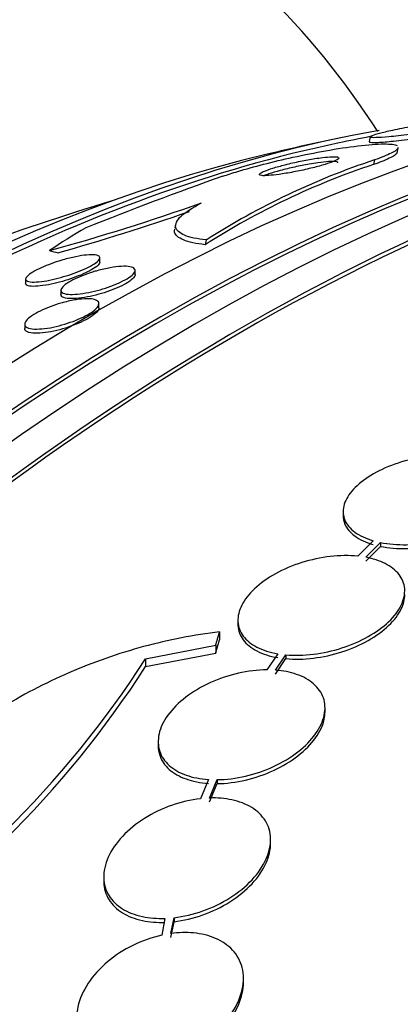
# Model space of a CAD drawing. Units: millimetres. Extents: x 0 to 820, y 0 to 1164.
# Drawn here: x 648 to 652, y 345 to 355 of the extents above; entities that cross this region are included whole.
import ezdxf
from ezdxf import colors
from ezdxf.entities.mleader import LeaderData, LeaderLine
from ezdxf.math import Vec2, Vec3

# ---------------------------------------------------------------- set-up
doc = ezdxf.new("R2010")
doc.units = ezdxf.units.MM
doc.layers.add('DV7_Défaut', color=7, linetype='Continuous')
doc.layers.add('Défaut', color=7, linetype='Continuous')

# ---------------------------------------------------------------- blocks, each defined once
blk = doc.blocks.new('_DOT')
at = {"color": 0}
blk.add_line((0, 0), (-1, 0), dxfattribs=at)
at = {"color": 0, "const_width": 0.333}
blk.add_lwpolyline([(-0.1665, 0, 1), (0.1665, 0, 1)], format="xyb", close=True, dxfattribs=at)
blk = doc.blocks.new('SE6')
at = {"layer": 'DV7_Défaut', "color": 7, "linetype": 'Continuous'}
for p, q in [((651.763, 354.101), (651.752, 354.048)), ((652.053, 353.924), (652.064, 353.974)), ((651.81, 353.849), (651.798, 353.798)), ((649.667, 353.163), (649.656, 353.112)), ((649.994, 352.986), (649.983, 352.935)), ((648.846, 352.746), (648.846, 352.793)), ((649.227, 352.611), (649.227, 352.657)), ((648.046, 352.567), (648.046, 352.518)), ((648.427, 352.445), (648.427, 352.399)), ((648.836, 352.254), (648.836, 352.3)), ((648.036, 352.079), (648.036, 352.031)), ((651.471, 350.06), (651.471, 350.018)), ((651.795, 349.745), (651.628, 349.578)), ((651.716, 349.566), (651.875, 349.726)), ((651.716, 349.524), (651.875, 349.684)), ((651.875, 349.726), (651.875, 349.684)), ((650.336, 348.889), (650.336, 348.847)), ((650.138, 348.762), (650.138, 348.678)), ((649.34, 348.473), (650.096, 348.619)), ((650.096, 348.619), (650.096, 348.534)), ((649.34, 348.388), (650.096, 348.534)), ((650.765, 348.527), (650.648, 348.353)), ((650.742, 348.35), (650.853, 348.516)), ((650.853, 348.516), (650.853, 348.474)), ((649.34, 348.473), (649.34, 348.388)), ((650.742, 348.308), (650.853, 348.474)), ((651.276, 347.899), (651.276, 347.941)), ((649.476, 347.581), (649.476, 347.539)), ((650.017, 347.172), (649.932, 346.965)), ((650.03, 346.972), (650.111, 347.17)), ((650.03, 346.93), (650.111, 347.127)), ((650.111, 347.17), (650.111, 347.127)), ((650.689, 346.481), (650.689, 346.523)), ((648.889, 346.123), (648.889, 346.08)), ((649.549, 345.675), (649.514, 345.494)), ((649.613, 345.512), (649.647, 345.682)), ((649.613, 345.469), (649.647, 345.639)), ((649.647, 345.682), (649.647, 345.639)), ((650.396, 344.981), (650.396, 345.024))]:
    blk.add_line(p, q, dxfattribs=at)
for centre, radius, start, end in [((657.239, 326.131), 28.55, 101.6764, 103.3436), ((657.239, 326.131), 28.5, 101.0783, 101.7659), ((654.304, 346.193), 8.008, 108.2335, 122.6571), ((654.313, 346.244), 8.006, 108.2216, 122.646), ((661.577, 321.126), 34.487, 109.3068, 111.9334), ((657.239, 326.131), 28.5, 106.8428, 113.51), ((641.621, 377.073), 25.107, 285.4341, 289.3583), ((641.579, 377.072), 25.164, 285.7151, 289.0971), ((640.188, 354.373), 10.889, 301.7776, 327.1905), ((640.16, 354.303), 10.92, 301.8474, 327.205), ((637.065, 393.166), 51.181, 284.1847, 292.9266), ((635.791, 397.208), 55.571, 284.4391, 290.8833), ((635.992, 396.429), 54.85, 285.1904, 290.9461)]:
    blk.add_arc(centre, radius, start, end, dxfattribs=at)
for centre, major_axis, ratio, start_param, end_param in [((635.384, 338.749), (13, 22.517), 0.57735, 0.002874, 3.142054), ((637.859, 337.321), (11.25, 19.486), 0.57735, 0, 3.429063), ((637.859, 337.321), (11.25, 19.486), 0.57735, 5.994746, 6.283185), ((650.345, 330.112), (13.417, 23.239), 0.57735, 0.180825, 2.960768), ((650.345, 330.112), (13.39, 23.192), 0.57735, 0.26037, 2.881222), ((649.461, 330.622), (13.173, 22.816), 0.57735, 0.274513, 2.86708), ((649.885, 330.377), (13.294, 23.026), 0.57735, 0.280237, 2.861356), ((648.754, 331.03), (12.953, 22.435), 0.57735, 0.333705, 2.807888), ((649.461, 330.622), (13.146, 22.769), 0.57735, 0.342208, 2.799385), ((646.279, 332.459), (11.988, 20.764), 0.57735, 0.450051, 2.713173), ((646.279, 332.459), (-11.958, -20.712), 0.57735, 3.617637, 3.867307), ((645.926, 332.663), (11.823, 20.477), 0.57735, 0.498917, 2.642675), ((662.028, 347.696), (-15.095, 3.352), 0.390964, -0.408449, -0.350733), ((648.677, 353.585), (-1.952, 0.434), 0.390964, 1.46529, 1.513291), ((664.134, 322.151), (13.417, 23.239), 0.57735, 0, 3.401435), ((664.593, 321.885), (13.294, 23.026), 0.57735, 0, 3.446829), ((664.593, 321.885), (13.267, 22.98), 0.57735, 0, 3.381674), ((665.725, 321.232), (12.953, 22.435), 0.57735, 0, 3.068181), ((665.018, 321.641), (13.173, 22.816), 0.57735, 0, 3.441293), ((665.725, 321.232), (12.925, 22.387), 0.57735, 0, 3.476037)]:
    blk.add_ellipse(centre, major_axis=major_axis, ratio=ratio, start_param=start_param, end_param=end_param, dxfattribs=at)
for points, knots in [([(654.709, 354.509), (654.671, 354.785), (654.538, 355.641), (654.237, 357.035), (653.744, 358.642), (653.127, 360.15), (652.391, 361.546), (651.543, 362.821), (650.59, 363.968), (649.551, 364.971), (648.517, 365.783), (647.875, 366.159), (647.565, 366.338)], [0, 0, 0, 0, 0.053918, 0.168314, 0.281949, 0.394367, 0.505141, 0.613973, 0.720774, 0.825685, 0.929045, 1, 1, 1, 1]), ([(653.744, 354.534), (653.573, 355.017), (653.19, 355.947), (652.492, 357.24), (651.684, 358.409), (650.772, 359.452), (649.775, 360.341), (648.929, 360.964), (648.455, 361.213), (648.329, 361.279)], [0, 0, 0, 0, 0.166452, 0.330269, 0.49095, 0.648383, 0.802876, 0.955086, 1, 1, 1, 1]), ([(652.712, 354.296), (652.63, 354.284), (652.543, 354.271), (652.455, 354.256), (652.366, 354.241), (652.275, 354.225), (652.191, 354.209), (652.116, 354.194), (652.044, 354.18), (651.984, 354.166), (651.93, 354.154), (651.884, 354.143), (651.849, 354.133), (651.815, 354.123), (651.791, 354.115), (651.777, 354.109), (651.762, 354.102), (651.759, 354.097), (651.766, 354.093), (651.774, 354.09), (651.794, 354.088), (651.825, 354.089), (651.859, 354.089), (651.907, 354.092), (651.965, 354.098), (652.028, 354.103), (652.104, 354.112), (652.188, 354.123), (652.274, 354.133), (652.371, 354.147), (652.47, 354.162), (652.562, 354.176), (652.66, 354.192), (652.751, 354.209), (652.832, 354.223), (652.91, 354.238), (652.978, 354.252), (653.038, 354.265), (653.091, 354.277), (653.132, 354.288), (653.172, 354.299), (653.202, 354.308), (653.221, 354.316), (653.241, 354.324), (653.25, 354.33), (653.249, 354.335), (653.247, 354.34), (653.233, 354.343), (653.209, 354.344), (653.182, 354.345), (653.142, 354.344), (653.092, 354.34), (653.037, 354.336), (652.968, 354.329), (652.891, 354.32), (652.835, 354.313), (652.775, 354.305), (652.712, 354.296)], [0, 0, 0, 0, 0.05726, 0.05726, 0.05726, 0.11494, 0.11494, 0.11494, 0.16634, 0.16634, 0.16634, 0.211798, 0.211798, 0.211798, 0.25562, 0.25562, 0.25562, 0.301688, 0.301688, 0.301688, 0.35279, 0.35279, 0.35279, 0.410392, 0.410392, 0.410392, 0.473726, 0.473726, 0.473726, 0.538903, 0.538903, 0.538903, 0.600057, 0.600057, 0.600057, 0.65342, 0.65342, 0.65342, 0.700144, 0.700144, 0.700144, 0.744217, 0.744217, 0.744217, 0.789507, 0.789507, 0.789507, 0.838937, 0.838937, 0.838937, 0.894373, 0.894373, 0.894373, 0.955956, 0.955956, 0.955956, 1, 1, 1, 1]), ([(651.751, 354.046), (651.75, 354.043), (651.755, 354.04), (651.765, 354.039), (651.781, 354.037), (651.809, 354.036), (651.848, 354.038), (651.892, 354.041), (651.949, 354.045), (652.015, 354.052), (652.087, 354.06), (652.171, 354.07), (652.262, 354.083), (652.352, 354.095), (652.451, 354.11), (652.551, 354.126), (652.641, 354.14), (652.734, 354.156), (652.82, 354.173), (652.894, 354.186), (652.964, 354.201), (653.023, 354.214), (653.076, 354.226), (653.122, 354.237), (653.156, 354.247), (653.189, 354.257), (653.213, 354.265), (653.226, 354.272), (653.233, 354.276), (653.237, 354.28), (653.238, 354.283)], [0, 0, 0, 0, 0.066249, 0.066249, 0.066249, 0.172357, 0.172357, 0.172357, 0.291623, 0.291623, 0.291623, 0.420635, 0.420635, 0.420635, 0.549765, 0.549765, 0.549765, 0.667528, 0.667528, 0.667528, 0.769332, 0.769332, 0.769332, 0.860083, 0.860083, 0.860083, 0.948148, 0.948148, 0.948148, 1, 1, 1, 1]), ([(650.175, 353.673), (650.223, 353.69), (650.277, 353.707), (650.335, 353.725), (650.421, 353.751), (650.516, 353.777), (650.613, 353.802), (650.716, 353.829), (650.824, 353.854), (650.93, 353.877), (651.049, 353.904), (651.169, 353.927), (651.281, 353.947), (651.406, 353.97), (651.525, 353.988), (651.629, 354), (651.739, 354.013), (651.836, 354.021), (651.909, 354.021), (651.981, 354.022), (652.032, 354.016), (652.054, 354.003)], [0, 0, 0, 0, 0.083629, 0.083629, 0.083629, 0.20673, 0.20673, 0.20673, 0.337498, 0.337498, 0.337498, 0.485469, 0.485469, 0.485469, 0.651311, 0.651311, 0.651311, 0.827864, 0.827864, 0.827864, 1, 1, 1, 1]), ([(652.054, 353.931), (652.052, 353.922), (652.042, 353.91), (652.024, 353.898), (651.997, 353.879), (651.95, 353.856), (651.888, 353.831), (651.861, 353.821), (651.831, 353.81), (651.798, 353.798)], [0, 0, 0, 0, 0.318303, 0.318303, 0.318303, 0.79506, 0.79506, 0.79506, 1, 1, 1, 1]), ([(652.065, 353.982), (652.064, 353.973), (652.056, 353.963), (652.041, 353.952), (652.016, 353.933), (651.971, 353.911), (651.911, 353.886), (651.881, 353.874), (651.847, 353.862), (651.81, 353.849)], [0, 0, 0, 0, 0.2848108, 0.2848108, 0.2848108, 0.7658223, 0.7658223, 0.7658223, 1, 1, 1, 1]), ([(651.166, 353.863), (651.117, 353.855), (651.064, 353.846), (651.01, 353.835), (650.956, 353.824), (650.9, 353.811), (650.847, 353.797), (650.799, 353.785), (650.752, 353.772), (650.712, 353.76), (650.678, 353.749), (650.647, 353.738), (650.624, 353.729), (650.603, 353.72), (650.587, 353.712), (650.578, 353.705), (650.569, 353.698), (650.566, 353.693), (650.568, 353.689), (650.571, 353.684), (650.581, 353.681), (650.596, 353.68), (650.612, 353.678), (650.636, 353.679), (650.665, 353.681), (650.698, 353.683), (650.738, 353.687), (650.781, 353.693), (650.828, 353.7), (650.881, 353.708), (650.936, 353.719), (650.991, 353.729), (651.049, 353.741), (651.105, 353.755), (651.155, 353.766), (651.206, 353.78), (651.25, 353.792), (651.288, 353.804), (651.323, 353.815), (651.35, 353.825), (651.375, 353.834), (651.394, 353.843), (651.407, 353.851), (651.419, 353.858), (651.426, 353.864), (651.426, 353.869), (651.427, 353.875), (651.42, 353.878), (651.409, 353.881), (651.396, 353.883), (651.376, 353.884), (651.351, 353.883), (651.322, 353.882), (651.287, 353.879), (651.247, 353.875), (651.222, 353.871), (651.194, 353.868), (651.166, 353.863)], [0, 0, 0, 0, 0.062521, 0.062521, 0.062521, 0.125428, 0.125428, 0.125428, 0.181962, 0.181962, 0.181962, 0.230455, 0.230455, 0.230455, 0.274525, 0.274525, 0.274525, 0.31864, 0.31864, 0.31864, 0.366276, 0.366276, 0.366276, 0.419799, 0.419799, 0.419799, 0.479998, 0.479998, 0.479998, 0.544969, 0.544969, 0.544969, 0.609622, 0.609622, 0.609622, 0.668088, 0.668088, 0.668088, 0.718323, 0.718323, 0.718323, 0.763168, 0.763168, 0.763168, 0.80699, 0.80699, 0.80699, 0.853414, 0.853414, 0.853414, 0.905047, 0.905047, 0.905047, 0.963221, 0.963221, 0.963221, 1, 1, 1, 1]), ([(651.104, 353.803), (651.055, 353.794), (651.002, 353.784), (650.95, 353.772), (650.897, 353.761), (650.843, 353.748), (650.793, 353.734), (650.748, 353.722), (650.706, 353.71), (650.671, 353.698), (650.652, 353.692), (650.635, 353.686), (650.62, 353.68)], [0, 0, 0, 0, 0.2955107, 0.2955107, 0.2955107, 0.5931208, 0.5931208, 0.5931208, 0.857701, 0.857701, 0.857701, 1, 1, 1, 1]), ([(651.415, 353.817), (651.415, 353.819), (651.415, 353.821), (651.414, 353.822), (651.411, 353.827), (651.401, 353.83), (651.385, 353.831), (651.368, 353.833), (651.344, 353.833), (651.315, 353.831), (651.282, 353.829), (651.242, 353.824), (651.199, 353.818), (651.169, 353.814), (651.137, 353.809), (651.104, 353.803)], [0, 0, 0, 0, 0.068744, 0.068744, 0.068744, 0.289075, 0.289075, 0.289075, 0.53604, 0.53604, 0.53604, 0.813486, 0.813486, 0.813486, 1, 1, 1, 1]), ([(649.994, 352.986), (649.895, 352.997), (649.817, 353.014), (649.705, 353.06), (649.672, 353.09), (649.658, 353.158), (649.677, 353.199), (649.77, 353.287), (649.844, 353.335), (649.943, 353.386)], [0, 0, 0, 0, 0.25, 0.25, 0.5, 0.5, 0.75, 0.75, 1, 1, 1, 1]), ([(649.983, 352.935), (649.884, 352.946), (649.806, 352.963), (649.694, 353.009), (649.66, 353.038), (649.651, 353.082), (649.651, 353.093), (649.654, 353.104)], [0, 0, 0, 0, 0.436481, 0.436481, 0.872961, 0.872961, 1, 1, 1, 1]), ([(648.448, 352.772), (648.496, 352.785), (648.544, 352.797), (648.587, 352.806), (648.63, 352.815), (648.67, 352.821), (648.704, 352.824), (648.742, 352.828), (648.773, 352.828), (648.797, 352.825), (648.822, 352.821), (648.838, 352.814), (648.844, 352.804), (648.849, 352.794), (648.845, 352.78), (648.831, 352.764), (648.818, 352.75), (648.796, 352.734), (648.767, 352.717), (648.742, 352.702), (648.711, 352.686), (648.676, 352.67), (648.644, 352.656), (648.607, 352.641), (648.571, 352.628), (648.533, 352.614), (648.494, 352.602), (648.456, 352.591), (648.415, 352.579), (648.374, 352.568), (648.336, 352.56), (648.293, 352.55), (648.253, 352.543), (648.217, 352.539), (648.178, 352.534), (648.143, 352.532), (648.116, 352.533), (648.088, 352.535), (648.066, 352.539), (648.055, 352.548), (648.044, 352.556), (648.043, 352.568), (648.053, 352.583), (648.061, 352.596), (648.079, 352.612), (648.105, 352.629), (648.128, 352.644), (648.157, 352.66), (648.191, 352.676), (648.222, 352.691), (648.256, 352.706), (648.293, 352.72), (648.329, 352.734), (648.367, 352.747), (648.405, 352.759), (648.419, 352.763), (648.433, 352.767), (648.448, 352.772)], [0, 0, 0, 0, 0.057382, 0.057382, 0.057382, 0.11445, 0.11445, 0.11445, 0.177052, 0.177052, 0.177052, 0.242468, 0.242468, 0.242468, 0.304846, 0.304846, 0.304846, 0.359614, 0.359614, 0.359614, 0.407104, 0.407104, 0.407104, 0.451187, 0.451187, 0.451187, 0.495954, 0.495954, 0.495954, 0.544541, 0.544541, 0.544541, 0.599034, 0.599034, 0.599034, 0.659904, 0.659904, 0.659904, 0.724903, 0.724903, 0.724903, 0.788764, 0.788764, 0.788764, 0.8459, 0.8459, 0.8459, 0.894966, 0.894966, 0.894966, 0.939292, 0.939292, 0.939292, 0.9833, 0.9833, 0.9833, 1, 1, 1, 1]), ([(648.846, 352.748), (648.846, 352.744), (648.845, 352.74), (648.843, 352.735), (648.837, 352.722), (648.821, 352.707), (648.797, 352.689), (648.775, 352.675), (648.747, 352.658), (648.714, 352.642), (648.684, 352.627), (648.65, 352.612), (648.613, 352.598), (648.578, 352.584), (648.54, 352.57), (648.502, 352.558), (648.462, 352.546), (648.422, 352.534), (648.384, 352.525), (648.341, 352.514), (648.3, 352.505), (648.263, 352.499), (648.221, 352.492), (648.184, 352.488), (648.153, 352.487), (648.119, 352.485), (648.091, 352.487), (648.073, 352.493), (648.056, 352.498), (648.046, 352.506), (648.046, 352.518)], [0, 0, 0, 0, 0.041825, 0.041825, 0.041825, 0.157914, 0.157914, 0.157914, 0.257883, 0.257883, 0.257883, 0.347597, 0.347597, 0.347597, 0.43565, 0.43565, 0.43565, 0.529126, 0.529126, 0.529126, 0.633091, 0.633091, 0.633091, 0.750005, 0.750005, 0.750005, 0.877772, 0.877772, 0.877772, 1, 1, 1, 1]), ([(648.819, 352.655), (648.867, 352.668), (648.915, 352.679), (648.958, 352.687), (649.001, 352.695), (649.042, 352.7), (649.077, 352.702), (649.114, 352.704), (649.147, 352.703), (649.171, 352.698), (649.197, 352.693), (649.215, 352.685), (649.222, 352.673), (649.23, 352.662), (649.228, 352.648), (649.216, 352.631), (649.205, 352.616), (649.186, 352.599), (649.159, 352.581), (649.135, 352.565), (649.105, 352.548), (649.071, 352.532), (649.039, 352.517), (649.003, 352.502), (648.966, 352.488), (648.928, 352.474), (648.889, 352.461), (648.85, 352.45), (648.808, 352.439), (648.767, 352.429), (648.727, 352.421), (648.684, 352.412), (648.644, 352.406), (648.607, 352.403), (648.568, 352.399), (648.533, 352.399), (648.505, 352.401), (648.475, 352.404), (648.453, 352.41), (648.44, 352.42), (648.427, 352.429), (648.423, 352.442), (648.43, 352.457), (648.436, 352.472), (648.451, 352.488), (648.474, 352.506), (648.495, 352.522), (648.523, 352.539), (648.556, 352.556), (648.586, 352.571), (648.62, 352.587), (648.657, 352.601), (648.693, 352.615), (648.732, 352.629), (648.77, 352.641), (648.786, 352.646), (648.803, 352.651), (648.819, 352.655)], [0, 0, 0, 0, 0.05683, 0.05683, 0.05683, 0.113392, 0.113392, 0.113392, 0.174511, 0.174511, 0.174511, 0.238014, 0.238014, 0.238014, 0.299106, 0.299106, 0.299106, 0.353996, 0.353996, 0.353996, 0.402686, 0.402686, 0.402686, 0.44821, 0.44821, 0.44821, 0.494108, 0.494108, 0.494108, 0.54322, 0.54322, 0.54322, 0.597404, 0.597404, 0.597404, 0.657032, 0.657032, 0.657032, 0.720173, 0.720173, 0.720173, 0.782497, 0.782497, 0.782497, 0.839424, 0.839424, 0.839424, 0.889592, 0.889592, 0.889592, 0.935455, 0.935455, 0.935455, 0.980742, 0.980742, 0.980742, 1, 1, 1, 1]), ([(649.227, 352.613), (649.227, 352.603), (649.222, 352.592), (649.211, 352.579), (649.198, 352.564), (649.177, 352.547), (649.149, 352.529), (649.124, 352.513), (649.093, 352.496), (649.058, 352.481), (649.025, 352.466), (648.989, 352.451), (648.951, 352.437), (648.913, 352.424), (648.873, 352.411), (648.834, 352.401), (648.792, 352.389), (648.75, 352.38), (648.712, 352.372), (648.669, 352.364), (648.628, 352.359), (648.593, 352.356), (648.554, 352.353), (648.52, 352.353), (648.494, 352.357), (648.466, 352.36), (648.446, 352.367), (648.435, 352.378), (648.43, 352.383), (648.427, 352.39), (648.427, 352.397)], [0, 0, 0, 0, 0.089884, 0.089884, 0.089884, 0.197865, 0.197865, 0.197865, 0.293958, 0.293958, 0.293958, 0.384657, 0.384657, 0.384657, 0.47695, 0.47695, 0.47695, 0.576303, 0.576303, 0.576303, 0.686133, 0.686133, 0.686133, 0.806683, 0.806683, 0.806683, 0.933394, 0.933394, 0.933394, 1, 1, 1, 1]), ([(648.452, 352.312), (648.501, 352.325), (648.549, 352.336), (648.592, 352.342), (648.635, 352.349), (648.675, 352.352), (648.709, 352.353), (648.745, 352.353), (648.775, 352.349), (648.796, 352.342), (648.818, 352.334), (648.831, 352.323), (648.835, 352.309), (648.838, 352.295), (648.832, 352.278), (648.818, 352.26), (648.804, 352.243), (648.783, 352.225), (648.755, 352.206), (648.73, 352.189), (648.699, 352.172), (648.665, 352.155), (648.632, 352.139), (648.595, 352.123), (648.557, 352.109), (648.518, 352.095), (648.478, 352.082), (648.438, 352.071), (648.395, 352.059), (648.353, 352.049), (648.313, 352.041), (648.27, 352.034), (648.229, 352.029), (648.194, 352.027), (648.155, 352.025), (648.122, 352.026), (648.096, 352.031), (648.07, 352.036), (648.051, 352.046), (648.042, 352.058), (648.033, 352.07), (648.034, 352.085), (648.044, 352.103), (648.053, 352.119), (648.071, 352.137), (648.096, 352.156), (648.118, 352.173), (648.147, 352.191), (648.179, 352.208), (648.21, 352.225), (648.246, 352.241), (648.282, 352.256), (648.32, 352.271), (648.359, 352.285), (648.398, 352.297), (648.416, 352.302), (648.435, 352.308), (648.452, 352.312)], [0, 0, 0, 0, 0.058579, 0.058579, 0.058579, 0.116943, 0.116943, 0.116943, 0.178899, 0.178899, 0.178899, 0.241349, 0.241349, 0.241349, 0.299858, 0.299858, 0.299858, 0.35217, 0.35217, 0.35217, 0.39962, 0.39962, 0.39962, 0.445428, 0.445428, 0.445428, 0.492731, 0.492731, 0.492731, 0.543885, 0.543885, 0.543885, 0.600149, 0.600149, 0.600149, 0.661048, 0.661048, 0.661048, 0.723779, 0.723779, 0.723779, 0.783889, 0.783889, 0.783889, 0.838039, 0.838039, 0.838039, 0.886489, 0.886489, 0.886489, 0.932245, 0.932245, 0.932245, 0.978704, 0.978704, 0.978704, 1, 1, 1, 1]), ([(648.836, 352.256), (648.836, 352.252), (648.835, 352.248), (648.834, 352.243), (648.829, 352.228), (648.816, 352.21), (648.794, 352.191), (648.775, 352.174), (648.749, 352.156), (648.718, 352.138), (648.689, 352.121), (648.655, 352.105), (648.619, 352.089), (648.583, 352.074), (648.544, 352.059), (648.506, 352.046), (648.465, 352.033), (648.423, 352.021), (648.383, 352.011), (648.34, 352.001), (648.297, 351.993), (648.259, 351.988), (648.217, 351.982), (648.179, 351.98), (648.146, 351.981), (648.112, 351.982), (648.085, 351.986), (648.066, 351.995), (648.047, 352.003), (648.036, 352.015), (648.036, 352.03), (648.036, 352.031), (648.036, 352.031), (648.036, 352.031)], [0, 0, 0, 0, 0.0316992, 0.0316992, 0.0316992, 0.1433687, 0.1433687, 0.1433687, 0.242992, 0.242992, 0.242992, 0.335545, 0.335545, 0.335545, 0.427743, 0.427743, 0.427743, 0.5252584, 0.5252584, 0.5252584, 0.6319512, 0.6319512, 0.6319512, 0.7490027, 0.7490027, 0.7490027, 0.8734661, 0.8734661, 0.8734661, 0.9978182, 0.9978182, 0.9978182, 1, 1, 1, 1]), ([(652.876, 350.644), (652.792, 350.662), (652.696, 350.671), (652.598, 350.67), (652.499, 350.67), (652.393, 350.659), (652.291, 350.64), (652.189, 350.621), (652.087, 350.592), (651.994, 350.557), (651.901, 350.521), (651.815, 350.478), (651.742, 350.431), (651.67, 350.384), (651.609, 350.332), (651.564, 350.279), (651.52, 350.226), (651.491, 350.172), (651.478, 350.119), (651.465, 350.066), (651.469, 350.014), (651.489, 349.967), (651.509, 349.919), (651.546, 349.875), (651.596, 349.838), (651.648, 349.8), (651.717, 349.768), (651.795, 349.745)], [0, 0, 0, 0, 0.113241, 0.113241, 0.113241, 0.226891, 0.226891, 0.226891, 0.340171, 0.340171, 0.340171, 0.451901, 0.451901, 0.451901, 0.561682, 0.561682, 0.561682, 0.670012, 0.670012, 0.670012, 0.778011, 0.778011, 0.778011, 0.886903, 0.886903, 0.886903, 1, 1, 1, 1]), ([(651.875, 349.726), (651.961, 349.709), (652.057, 349.7), (652.156, 349.702), (652.255, 349.703), (652.361, 349.714), (652.463, 349.734), (652.565, 349.754), (652.666, 349.783), (652.759, 349.819), (652.851, 349.855), (652.936, 349.899), (653.008, 349.946), (653.079, 349.993), (653.139, 350.045), (653.182, 350.099), (653.225, 350.151), (653.253, 350.206), (653.265, 350.259), (653.276, 350.312), (653.271, 350.364), (653.25, 350.411), (653.228, 350.458), (653.19, 350.502), (653.139, 350.538), (653.09, 350.573), (653.027, 350.602), (652.956, 350.624)], [0, 0, 0, 0, 0.114352, 0.114352, 0.114352, 0.229095, 0.229095, 0.229095, 0.343393, 0.343393, 0.343393, 0.456085, 0.456085, 0.456085, 0.566848, 0.566848, 0.566848, 0.676226, 0.676226, 0.676226, 0.78533, 0.78533, 0.78533, 0.895351, 0.895351, 0.895351, 1, 1, 1, 1]), ([(651.875, 349.684), (651.961, 349.667), (652.057, 349.659), (652.156, 349.66), (652.255, 349.662), (652.361, 349.673), (652.463, 349.693), (652.565, 349.713), (652.666, 349.742), (652.759, 349.778), (652.851, 349.814), (652.936, 349.857), (653.008, 349.905), (653.079, 349.952), (653.139, 350.004), (653.182, 350.057), (653.225, 350.11), (653.253, 350.165), (653.265, 350.218), (653.269, 350.236), (653.271, 350.254), (653.271, 350.272)], [0, 0, 0, 0, 0.160222, 0.160222, 0.160222, 0.320991, 0.320991, 0.320991, 0.481134, 0.481134, 0.481134, 0.63902, 0.63902, 0.63902, 0.794193, 0.794193, 0.794193, 0.947419, 0.947419, 0.947419, 1, 1, 1, 1]), ([(651.471, 350.016), (651.471, 349.985), (651.477, 349.954), (651.489, 349.925), (651.509, 349.877), (651.546, 349.833), (651.596, 349.796), (651.648, 349.758), (651.717, 349.726), (651.795, 349.704)], [0, 0, 0, 0, 0.23007, 0.23007, 0.23007, 0.607735, 0.607735, 0.607735, 1, 1, 1, 1]), ([(651.628, 349.578), (651.536, 349.588), (651.434, 349.586), (651.332, 349.575), (651.23, 349.563), (651.125, 349.541), (651.025, 349.509), (650.925, 349.478), (650.827, 349.437), (650.74, 349.389), (650.655, 349.341), (650.577, 349.286), (650.515, 349.228), (650.455, 349.171), (650.407, 349.11), (650.377, 349.049), (650.347, 348.99), (650.333, 348.929), (650.336, 348.873), (650.339, 348.817), (650.359, 348.764), (650.394, 348.718), (650.428, 348.672), (650.479, 348.631), (650.541, 348.599), (650.604, 348.566), (650.681, 348.542), (650.765, 348.527)], [0, 0, 0, 0, 0.114182, 0.114182, 0.114182, 0.22856, 0.22856, 0.22856, 0.343235, 0.343235, 0.343235, 0.456651, 0.456651, 0.456651, 0.567656, 0.567656, 0.567656, 0.67624, 0.67624, 0.67624, 0.783483, 0.783483, 0.783483, 0.890995, 0.890995, 0.890995, 1, 1, 1, 1]), ([(650.853, 348.516), (650.946, 348.507), (651.048, 348.509), (651.15, 348.521), (651.252, 348.534), (651.358, 348.557), (651.457, 348.589), (651.557, 348.621), (651.654, 348.663), (651.74, 348.711), (651.825, 348.759), (651.902, 348.814), (651.962, 348.872), (652.022, 348.929), (652.069, 348.99), (652.098, 349.051), (652.126, 349.11), (652.139, 349.171), (652.135, 349.227), (652.131, 349.282), (652.11, 349.335), (652.074, 349.381), (652.038, 349.427), (651.986, 349.468), (651.923, 349.499), (651.864, 349.529), (651.793, 349.552), (651.716, 349.566)], [0, 0, 0, 0, 0.115202, 0.115202, 0.115202, 0.2306, 0.2306, 0.2306, 0.346198, 0.346198, 0.346198, 0.460423, 0.460423, 0.460423, 0.572214, 0.572214, 0.572214, 0.681651, 0.681651, 0.681651, 0.789836, 0.789836, 0.789836, 0.898339, 0.898339, 0.898339, 1, 1, 1, 1]), ([(650.853, 348.474), (650.946, 348.465), (651.048, 348.467), (651.15, 348.48), (651.252, 348.492), (651.358, 348.515), (651.457, 348.547), (651.557, 348.579), (651.655, 348.621), (651.74, 348.669), (651.825, 348.717), (651.902, 348.772), (651.962, 348.831), (652.022, 348.888), (652.069, 348.949), (652.098, 349.01), (652.123, 349.062), (652.136, 349.114), (652.136, 349.164)], [0, 0, 0, 0, 0.1725112, 0.1725112, 0.1725112, 0.3453151, 0.3453151, 0.3453151, 0.5184202, 0.5184202, 0.5184202, 0.6894604, 0.6894604, 0.6894604, 0.8568435, 0.8568435, 0.8568435, 1, 1, 1, 1]), ([(650.336, 348.846), (650.336, 348.841), (650.336, 348.836), (650.336, 348.831), (650.339, 348.775), (650.359, 348.722), (650.394, 348.676), (650.428, 348.629), (650.479, 348.589), (650.541, 348.557), (650.604, 348.524), (650.681, 348.5), (650.765, 348.485)], [0, 0, 0, 0, 0.029655, 0.029655, 0.029655, 0.351074, 0.351074, 0.351074, 0.673303, 0.673303, 0.673303, 1, 1, 1, 1]), ([(650.138, 348.762), (649.863, 348.73), (649.59, 348.677), (649.046, 348.53), (648.773, 348.434), (648.254, 348.208), (648.004, 348.079), (647.528, 347.784), (647.307, 347.623), (646.906, 347.28), (646.722, 347.093), (646.409, 346.71), (646.278, 346.514), (646.123, 346.211), (646.078, 346.108), (646.004, 345.906), (645.975, 345.805), (645.911, 345.506), (645.9, 345.307), (645.922, 345.117)], [0, 0, 0, 0, 0.125, 0.125, 0.25, 0.25, 0.375, 0.375, 0.5, 0.5, 0.625, 0.625, 0.75, 0.75, 0.8125, 0.8125, 0.875, 0.875, 1, 1, 1, 1]), ([(650.648, 348.353), (650.549, 348.353), (650.444, 348.341), (650.341, 348.317), (650.238, 348.294), (650.135, 348.259), (650.039, 348.216), (649.943, 348.172), (649.852, 348.118), (649.774, 348.058), (649.697, 347.999), (649.631, 347.933), (649.581, 347.865), (649.533, 347.799), (649.5, 347.729), (649.485, 347.662), (649.471, 347.597), (649.473, 347.533), (649.492, 347.475), (649.511, 347.419), (649.546, 347.367), (649.594, 347.323), (649.642, 347.28), (649.705, 347.245), (649.778, 347.219), (649.849, 347.194), (649.931, 347.178), (650.017, 347.172)], [0, 0, 0, 0, 0.11516, 0.11516, 0.11516, 0.230397, 0.230397, 0.230397, 0.346745, 0.346745, 0.346745, 0.462189, 0.462189, 0.462189, 0.574664, 0.574664, 0.574664, 0.68354, 0.68354, 0.68354, 0.789887, 0.789887, 0.789887, 0.895812, 0.895812, 0.895812, 1, 1, 1, 1]), ([(650.111, 347.17), (650.21, 347.171), (650.316, 347.184), (650.419, 347.208), (650.522, 347.232), (650.625, 347.267), (650.72, 347.311), (650.816, 347.356), (650.907, 347.41), (650.984, 347.47), (651.06, 347.529), (651.126, 347.595), (651.174, 347.663), (651.221, 347.729), (651.254, 347.799), (651.267, 347.865), (651.281, 347.93), (651.278, 347.994), (651.258, 348.051), (651.239, 348.107), (651.203, 348.159), (651.153, 348.202), (651.104, 348.245), (651.041, 348.28), (650.968, 348.305), (650.9, 348.329), (650.823, 348.344), (650.742, 348.35)], [0, 0, 0, 0, 0.116012, 0.116012, 0.116012, 0.232107, 0.232107, 0.232107, 0.349198, 0.349198, 0.349198, 0.465206, 0.465206, 0.465206, 0.578175, 0.578175, 0.578175, 0.687624, 0.687624, 0.687624, 0.794677, 0.794677, 0.794677, 0.901382, 0.901382, 0.901382, 1, 1, 1, 1]), ([(650.111, 347.127), (650.21, 347.128), (650.316, 347.142), (650.419, 347.166), (650.522, 347.19), (650.625, 347.225), (650.72, 347.269), (650.816, 347.313), (650.907, 347.368), (650.984, 347.428), (651.061, 347.487), (651.126, 347.553), (651.174, 347.621), (651.221, 347.687), (651.254, 347.757), (651.268, 347.824), (651.273, 347.85), (651.276, 347.876), (651.276, 347.901)], [0, 0, 0, 0, 0.186393, 0.186393, 0.186393, 0.372919, 0.372919, 0.372919, 0.561051, 0.561051, 0.561051, 0.747436, 0.747436, 0.747436, 0.928919, 0.928919, 0.928919, 1, 1, 1, 1]), ([(649.476, 347.536), (649.476, 347.5), (649.481, 347.465), (649.492, 347.433), (649.511, 347.376), (649.546, 347.324), (649.594, 347.281), (649.643, 347.238), (649.705, 347.202), (649.778, 347.177), (649.849, 347.152), (649.931, 347.136), (650.017, 347.13)], [0, 0, 0, 0, 0.163566, 0.163566, 0.163566, 0.444662, 0.444662, 0.444662, 0.724638, 0.724638, 0.724638, 1, 1, 1, 1]), ([(649.932, 346.965), (649.829, 346.954), (649.722, 346.929), (649.62, 346.893), (649.518, 346.857), (649.419, 346.809), (649.33, 346.753), (649.24, 346.696), (649.158, 346.63), (649.091, 346.558), (649.025, 346.487), (648.971, 346.41), (648.937, 346.333), (648.904, 346.258), (648.887, 346.182), (648.889, 346.11), (648.891, 346.042), (648.91, 345.976), (648.946, 345.919), (648.98, 345.864), (649.029, 345.816), (649.091, 345.778), (649.151, 345.74), (649.225, 345.712), (649.305, 345.695), (649.381, 345.678), (649.464, 345.672), (649.549, 345.675)], [0, 0, 0, 0, 0.116577, 0.116577, 0.116577, 0.233134, 0.233134, 0.233134, 0.35179, 0.35179, 0.35179, 0.469875, 0.469875, 0.469875, 0.584161, 0.584161, 0.584161, 0.693299, 0.693299, 0.693299, 0.798489, 0.798489, 0.798489, 0.902569, 0.902569, 0.902569, 1, 1, 1, 1]), ([(649.647, 345.682), (649.75, 345.694), (649.857, 345.719), (649.959, 345.755), (650.061, 345.791), (650.16, 345.84), (650.249, 345.896), (650.339, 345.953), (650.421, 346.019), (650.488, 346.091), (650.554, 346.161), (650.607, 346.238), (650.641, 346.315), (650.674, 346.389), (650.691, 346.466), (650.689, 346.537), (650.686, 346.605), (650.667, 346.67), (650.632, 346.727), (650.597, 346.782), (650.547, 346.831), (650.486, 346.869), (650.425, 346.907), (650.351, 346.935), (650.27, 346.952), (650.196, 346.968), (650.114, 346.975), (650.03, 346.972)], [0, 0, 0, 0, 0.116869, 0.116869, 0.116869, 0.233725, 0.233725, 0.233725, 0.35257, 0.35257, 0.35257, 0.470627, 0.470627, 0.470627, 0.584806, 0.584806, 0.584806, 0.693965, 0.693965, 0.693965, 0.799364, 0.799364, 0.799364, 0.903724, 0.903724, 0.903724, 1, 1, 1, 1]), ([(649.647, 345.639), (649.75, 345.651), (649.857, 345.676), (649.959, 345.713), (650.061, 345.749), (650.16, 345.797), (650.249, 345.853), (650.339, 345.91), (650.421, 345.977), (650.488, 346.048), (650.554, 346.119), (650.607, 346.196), (650.641, 346.273), (650.672, 346.343), (650.689, 346.414), (650.689, 346.482)], [0, 0, 0, 0, 0.202271, 0.202271, 0.202271, 0.404518, 0.404518, 0.404518, 0.610221, 0.610221, 0.610221, 0.814554, 0.814554, 0.814554, 1, 1, 1, 1]), ([(648.889, 346.079), (648.889, 346.075), (648.889, 346.071), (648.889, 346.067), (648.891, 345.999), (648.91, 345.933), (648.946, 345.876), (648.98, 345.821), (649.03, 345.772), (649.091, 345.734), (649.152, 345.697), (649.225, 345.669), (649.305, 345.651), (649.381, 345.635), (649.464, 345.629), (649.549, 345.632)], [0, 0, 0, 0, 0.015326, 0.015326, 0.015326, 0.273794, 0.273794, 0.273794, 0.52288, 0.52288, 0.52288, 0.769333, 0.769333, 0.769333, 1, 1, 1, 1]), ([(649.479, 344.138), (649.585, 344.161), (649.691, 344.2), (649.79, 344.248), (649.889, 344.297), (649.982, 344.358), (650.063, 344.426), (650.146, 344.496), (650.217, 344.575), (650.272, 344.657), (650.326, 344.738), (650.365, 344.825), (650.383, 344.91), (650.401, 344.991), (650.401, 345.072), (650.381, 345.146), (650.363, 345.215), (650.328, 345.28), (650.277, 345.334), (650.229, 345.385), (650.167, 345.428), (650.095, 345.459), (650.024, 345.49), (649.942, 345.51), (649.856, 345.518), (649.779, 345.525), (649.696, 345.523), (649.613, 345.512)], [0, 0, 0, 0, 0.118366, 0.118366, 0.118366, 0.236629, 0.236629, 0.236629, 0.358005, 0.358005, 0.358005, 0.478705, 0.478705, 0.478705, 0.594269, 0.594269, 0.594269, 0.702927, 0.702927, 0.702927, 0.806353, 0.806353, 0.806353, 0.908212, 0.908212, 0.908212, 1, 1, 1, 1]), ([(649.514, 345.494), (649.408, 345.471), (649.301, 345.433), (649.202, 345.384), (649.104, 345.336), (649.011, 345.275), (648.93, 345.207), (648.847, 345.138), (648.776, 345.059), (648.721, 344.976), (648.667, 344.894), (648.628, 344.807), (648.61, 344.722), (648.592, 344.641), (648.592, 344.559), (648.611, 344.485), (648.63, 344.415), (648.665, 344.35), (648.716, 344.296), (648.763, 344.245), (648.826, 344.202), (648.898, 344.171), (648.968, 344.14), (649.05, 344.121), (649.135, 344.113), (649.213, 344.106), (649.296, 344.108), (649.379, 344.12)], [0, 0, 0, 0, 0.118127, 0.118127, 0.118127, 0.236144, 0.236144, 0.236144, 0.357418, 0.357418, 0.357418, 0.478345, 0.478345, 0.478345, 0.594269, 0.594269, 0.594269, 0.703079, 0.703079, 0.703079, 0.80636, 0.80636, 0.80636, 0.907974, 0.907974, 0.907974, 1, 1, 1, 1]), ([(649.479, 344.094), (649.585, 344.118), (649.691, 344.156), (649.79, 344.205), (649.889, 344.254), (649.982, 344.315), (650.063, 344.383), (650.146, 344.452), (650.218, 344.532), (650.272, 344.614), (650.326, 344.696), (650.365, 344.783), (650.383, 344.867), (650.392, 344.906), (650.396, 344.945), (650.396, 344.984)], [0, 0, 0, 0, 0.221505, 0.221505, 0.221505, 0.442819, 0.442819, 0.442819, 0.669979, 0.669979, 0.669979, 0.895864, 0.895864, 0.895864, 1, 1, 1, 1])]:
    blk.add_open_spline(points, degree=3, knots=knots, dxfattribs=at)
for points in [[(650.096, 348.619), (650.117, 348.691), (650.138, 348.762)], [(650.096, 348.534), (650.117, 348.606), (650.138, 348.678)]]:
    blk.add_open_spline(points, degree=2, dxfattribs=at)

msp = doc.modelspace()

# ---------------------------------------------------------------- block references
at = {"layer": 'Défaut'}
msp.add_blockref('SE6', (0, 0), dxfattribs=at)

# ---------------------------------------------------------------- leaders
at = {"layer": 'Défaut', "color": 7, "linetype": 'Continuous'}
ml = msp.add_multileader_mtext('Standard', dxfattribs=at)
ml.set_content('{\\pxsm0.9;\\fSolid Edge ISO|b1||i0||c0|p34;\\W1.;03/01/2018\\P}', color=256)
ml.set_leader_properties()
ml.set_arrow_properties(name='DOT')
ml.build(insert=Vec2(0, 0))
ml.multileader.update_dxf_attribs({"leader_type": 0, "dogleg_length": 0, "arrow_head_size": 12})
ctx = ml.context
ctx.base_point, ctx.char_height, ctx.arrow_head_size, ctx.landing_gap_size = Vec3(656.602, 1156.973), 12, 12, 4.2
notes = []
notes.append((ctx, [(0, (0, 0, 0), (0, 0), (1, 0), 1, [])]))
ctx.mtext.insert = Vec3(658.602, 1163.093)
for ctx, leaders in notes:
    for number, flags, end, landing, length, lines in leaders:
        leader = LeaderData()
        leader.index, (leader.has_last_leader_line, leader.has_dogleg_vector, leader.attachment_direction) = number, flags
        leader.last_leader_point, leader.dogleg_vector, leader.dogleg_length = Vec3(end), Vec3(landing), length
        for number, points, colour, breaks in lines:
            line = LeaderLine()
            line.index, line.vertices, line.color, line.breaks = number, Vec3.list(points), colors.encode_raw_color(colour), breaks
            leader.lines.append(line)
        ctx.leaders.append(leader)

doc.saveas('drawing.dxf')
